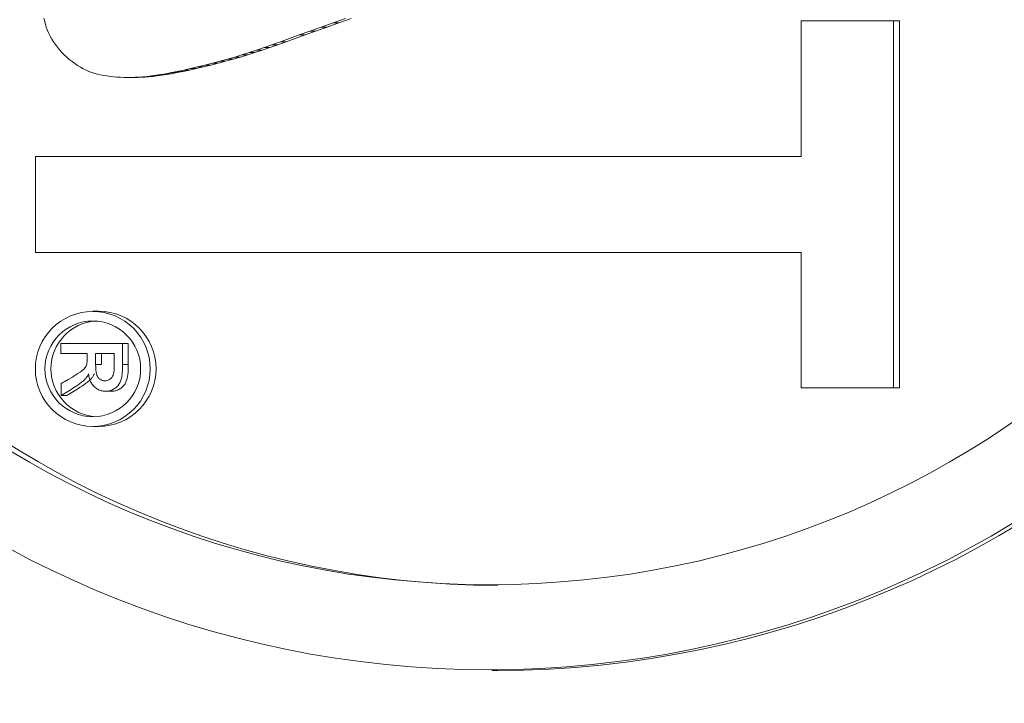
# Model space of a CAD drawing. Extents: x -60 to 287, y -319 to -40.
# Drawn here: x 92 to 92, y -99 to -99 of the extents above; entities that cross this region are included whole.
import ezdxf

# ---------------------------------------------------------------- set-up
doc = ezdxf.new("R2010")
doc.units = 0
doc.header["$LTSCALE"] = 0.4
doc.header["$MEASUREMENT"] = 0
doc.layers.get('0').update_dxf_attribs({"linetype": 'CONTINUOUS'})

msp = doc.modelspace()

# ---------------------------------------------------------------- linework, layer by layer
at = {"color": 7, "linetype": 'Continuous', "lineweight": 15}
for p, q in [((91.87602679341813, -98.86014317508443), (91.87638817591, -98.86186208856066)), ((91.87638817591, -98.86186208856066), (91.87679883783272, -98.86345575015059)), ((92.01921463263335, -98.86252017429172), (92.0253076822458, -98.86036449252765)), ((92.02207694623422, -98.86252017429172), (92.0281699958469, -98.86036449252765)), ((92.25094704897396, -98.86157550520466), (92.29666838746385, -98.86157477187976)), ((92.25094822229374, -98.92868103666251), (92.25094704897396, -98.86157550520466)), ((92.29666838746385, -98.86157477187976), (92.29667190742322, -99.04321230025425)), ((92.29666838746385, -98.86157477187976), (92.29953070106484, -98.86157477187976)), ((92.29953070106484, -98.86157477187976), (92.29953363436431, -99.04321230025425)), ((91.87679883783272, -98.86345575015059), (91.8772669924245, -98.86495393284338)), ((91.8772669924245, -98.86495393284338), (91.87779967960427, -98.8663880229434)), ((91.87779967960427, -98.8663880229434), (91.87840745924979, -98.86778970008436)), ((92.00239685358036, -98.86849926522075), (92.00767503260641, -98.86661638030535)), ((92.00525916718135, -98.86849926522075), (92.01053734620729, -98.86661638030535)), ((92.00767503260641, -98.86661638030535), (92.01330872752538, -98.86461396343748)), ((92.00767503260641, -98.86661638030535), (92.01053734620729, -98.86661638030535)), ((92.01053734620729, -98.86661638030535), (92.01617045446648, -98.86461396343748)), ((92.01330872752538, -98.86461396343748), (92.01921463263335, -98.86252017429172)), ((92.01330872752538, -98.86461396343748), (92.01617045446648, -98.86461396343748)), ((92.01617045446648, -98.86461396343748), (92.02207694623422, -98.86252017429172)), ((92.01921463263335, -98.86252017429172), (92.02207694623422, -98.86252017429172)), ((91.87840745924979, -98.86778970008436), (91.87909854459969, -98.86918257732702)), ((91.87909854459969, -98.86918257732702), (91.87987176233406, -98.8705660680115)), ((91.87987176233406, -98.8705660680115), (91.88072359249355, -98.87193489219874)), ((91.9888872496445, -98.87332776944152), (91.99305429483974, -98.87184469324075)), ((91.99174956324538, -98.87332776944152), (91.99591660844072, -98.87184469324075)), ((91.99305429483974, -98.87184469324075), (91.99753578973576, -98.87024003177794)), ((91.99305429483974, -98.87184469324075), (91.99591660844072, -98.87184469324075)), ((91.99591660844072, -98.87184469324075), (92.00039810333675, -98.87024003177794)), ((91.99753578973576, -98.87024003177794), (92.00239685358036, -98.86849926522075)), ((92.00039810333675, -98.87024003177794), (92.00525916718135, -98.86849926522075)), ((92.00239685358036, -98.86849926522075), (92.00525916718135, -98.86849926522075)), ((91.88072359249355, -98.87193489219874), (91.88165110177903, -98.87328303662491)), ((91.88165110177903, -98.87328303662491), (91.88264901025099, -98.87460551468087)), ((91.88264901025099, -98.87460551468087), (91.8837149712702, -98.87589660643266)), ((91.8837149712702, -98.87589660643266), (91.88484370489772, -98.87715132527137)), ((91.97762044646623, -98.87719297812362), (91.98123603136531, -98.87598709872066)), ((91.98048276006722, -98.87719297812362), (91.9840983449663, -98.87598709872066)), ((91.98123603136531, -98.87598709872066), (91.98497012156218, -98.87470363354737)), ((91.98123603136531, -98.87598709872066), (91.9840983449663, -98.87598709872066)), ((91.9840983449663, -98.87598709872066), (91.98783184850328, -98.87470363354737)), ((91.98497012156218, -98.87470363354737), (91.9888872496445, -98.87332776944152)), ((91.98497012156218, -98.87470363354737), (91.98783184850328, -98.87470363354737)), ((91.98783184850328, -98.87470363354737), (91.99174956324538, -98.87332776944152)), ((91.9888872496445, -98.87332776944152), (91.99174956324538, -98.87332776944152)), ((91.88484370489772, -98.87715132527137), (91.88603227783386, -98.87836453792295)), ((91.88603227783386, -98.87836453792295), (91.8872759967997, -98.87953199110314)), ((91.8872759967997, -98.87953199110314), (91.88856899519618, -98.88064869820278)), ((91.88856899519618, -98.88064869820278), (91.88990305978501, -98.88170849929327)), ((91.95938940373941, -98.88251163668201), (91.96310824077915, -98.8815260480676)), ((91.9622517173404, -98.88251163668201), (91.96597055438002, -98.8815260480676)), ((91.96310824077915, -98.8815260480676), (91.96681534462101, -98.88049807327616)), ((91.96310824077915, -98.8815260480676), (91.96597055438002, -98.8815260480676)), ((91.96597055438002, -98.8815260480676), (91.96967765822188, -98.88049807327616)), ((91.96681534462101, -98.88049807327616), (91.97047023573276, -98.87943445889641)), ((91.96681534462101, -98.88049807327616), (91.96967765822188, -98.88049807327616)), ((91.96967765822188, -98.88049807327616), (91.97333254933375, -98.87943445889641)), ((91.97047023573276, -98.87943445889641), (91.9740541409978, -98.87833696490816)), ((91.97047023573276, -98.87943445889641), (91.97333254933375, -98.87943445889641)), ((91.97333254933375, -98.87943445889641), (91.97691645459878, -98.87833696490816)), ((91.9740541409978, -98.87833696490816), (91.97762044646623, -98.87719297812362)), ((91.9740541409978, -98.87833696490816), (91.97691645459878, -98.87833696490816)), ((91.97691645459878, -98.87833696490816), (91.98048276006722, -98.87719297812362)), ((91.97762044646623, -98.87719297812362), (91.98048276006722, -98.87719297812362)), ((91.88990305978501, -98.88170849929327), (91.89126939066756, -98.88270538111044)), ((91.89126939066756, -98.88270538111044), (91.89266036126565, -98.8836334770557)), ((91.89266036126565, -98.8836334770557), (91.89406658502088, -98.88448721385998)), ((91.89406658502088, -98.88448721385998), (91.89547926203483, -98.88526101825425)), ((91.89547926203483, -98.88526101825425), (91.89688959240931, -98.88595005029447)), ((91.89688959240931, -98.88595005029447), (91.89829698948421, -98.88655386998585)), ((91.94203893750688, -98.88657220310733), (91.94520690091025, -98.88589769089936)), ((91.94490066444797, -98.88657220310733), (91.94806921451124, -98.88589769089936)), ((91.94520690091025, -98.88589769089936), (91.94856728875749, -98.88514779289551)), ((91.94520690091025, -98.88589769089936), (91.94806921451124, -98.88589769089936)), ((91.94806921451124, -98.88589769089936), (91.95142960235836, -98.88514779289551)), ((91.94856728875749, -98.88514779289551), (91.95207844819623, -98.88432910901975)), ((91.94856728875749, -98.88514779289551), (91.95142960235836, -98.88514779289551)), ((91.95142960235836, -98.88514779289551), (91.95494076179722, -98.88432910901975)), ((91.95207844819623, -98.88432910901975), (91.95569931303436, -98.88344823919556)), ((91.95207844819623, -98.88432910901975), (91.95494076179722, -98.88432910901975)), ((91.95494076179722, -98.88432910901975), (91.95856103997545, -98.88344823919556)), ((91.95569931303436, -98.88344823919556), (91.95938940373941, -98.88251163668201)), ((91.95569931303436, -98.88344823919556), (91.95856103997545, -98.88344823919556)), ((91.95856103997545, -98.88344823919556), (91.9622517173404, -98.88251163668201)), ((91.95938940373941, -98.88251163668201), (91.9622517173404, -98.88251163668201)), ((91.89829698948421, -98.88655386998585), (91.89970966649827, -98.88708039723656)), ((91.89970966649827, -98.88708039723656), (91.90113642334956, -98.88753755195546)), ((91.90113642334956, -98.88753755195546), (91.90258605993648, -98.88793266739106)), ((91.90258605993648, -98.88793266739106), (91.904065029518, -98.88827219680218)), ((91.904065029518, -98.88827219680218), (91.90558154533238, -98.88856259344743)), ((91.90558154533238, -98.88856259344743), (91.9071403006588, -98.88881001725588)), ((91.9071403006588, -98.88881001725588), (91.90874716209629, -98.88902048149123)), ((91.90874716209629, -98.88902048149123), (91.91039919634517, -98.88919823943775)), ((91.91039919634517, -98.88919823943775), (91.91209112346661, -98.88934226444064)), ((91.91209112346661, -98.88934226444064), (91.91382177014071, -98.88945050319023)), ((91.91382177014071, -98.88945050319023), (91.91559172302726, -98.88952119570695)), ((91.91559172302726, -98.88952119570695), (91.9174009821266, -98.889552728676)), ((91.9174009821266, -98.889552728676), (91.91924954743848, -98.8895431954528)), ((91.9174009821266, -98.889552728676), (91.92026329572758, -98.889552728676)), ((91.91924954743848, -98.8895431954528), (91.92113683230303, -98.88949098272258)), ((91.91924954743848, -98.8895431954528), (91.92211127437957, -98.8895431954528)), ((91.92026329572758, -98.889552728676), (91.92211127437957, -98.8895431954528)), ((91.92113683230303, -98.88949098272258), (91.92306342338026, -98.88939433050587)), ((91.92113683230303, -98.88949098272258), (91.92399914590402, -98.88949098272258)), ((91.92211127437957, -98.8895431954528), (91.92399914590402, -98.88949098272258)), ((91.92306342338026, -98.88939433050587), (91.92503401394919, -98.88925089216286)), ((91.92306342338026, -98.88939433050587), (91.92592573698124, -98.88939433050587)), ((91.92399914590402, -98.88949098272258), (91.92592573698124, -98.88939433050587)), ((91.92503401394919, -98.88925089216286), (91.927068550446, -98.88905700106943)), ((91.92503401394919, -98.88925089216286), (91.92789632755017, -98.88925089216286)), ((91.92592573698124, -98.88939433050587), (91.92789632755017, -98.88925089216286)), ((91.927068550446, -98.88905700106943), (91.92919343256591, -98.8888078172813)), ((91.927068550446, -98.88905700106943), (91.9299308640471, -98.88905700106943)), ((91.92789632755017, -98.88925089216286), (91.9299308640471, -98.88905700106943)), ((91.92919343256591, -98.8888078172813), (91.93143388668392, -98.88849879418444)), ((91.92919343256591, -98.8888078172813), (91.93205574616678, -98.8888078172813)), ((91.9299308640471, -98.88905700106943), (91.93205574616678, -98.8888078172813)), ((91.93143388668392, -98.88849879418444), (91.93381455251557, -98.88812538516481)), ((91.93143388668392, -98.88849879418444), (91.93429561362501, -98.88849879418444)), ((91.93205574616678, -98.8888078172813), (91.93429561362501, -98.88849879418444)), ((91.93381455251557, -98.88812538516481), (91.9363594831164, -98.88768275027815)), ((91.93381455251557, -98.88812538516481), (91.93667627945666, -98.88812538516481)), ((91.93429561362501, -98.88849879418444), (91.93667627945666, -98.88812538516481)), ((91.9363594831164, -98.88768275027815), (91.93909331820151, -98.8871664895754)), ((91.9363594831164, -98.88768275027815), (91.93922179671739, -98.88768275027815)), ((91.93667627945666, -98.88812538516481), (91.93922179671739, -98.88768275027815)), ((91.93909331820151, -98.8871664895754), (91.94203893750688, -98.88657220310733)), ((91.93909331820151, -98.8871664895754), (91.94195563180261, -98.8871664895754)), ((91.93922179671739, -98.88768275027815), (91.94195563180261, -98.8871664895754)), ((91.94195563180261, -98.8871664895754), (91.94490066444797, -98.88657220310733)), ((91.94203893750688, -98.88657220310733), (91.94490066444797, -98.88657220310733)), ((91.87190257439471, -98.92868748992123), (92.25094822229374, -98.92868103666251)), ((91.8719037477145, -98.9761141020449), (91.87190257439471, -98.92868748992123)), ((92.25094880895364, -98.97610764878618), (91.8719037477145, -98.9761141020449)), ((91.8719037477145, -98.9761141020449), (91.8747660613156, -98.9761141020449)), ((92.25094880895364, -98.97610764878618), (91.8747660613156, -98.9761141020449)), ((92.25094998227343, -99.04321303357904), (92.25094880895364, -98.97610764878618)), ((91.90312461371508, -99.00528708503623), (91.9002623001141, -99.00528708503623)), ((91.88440664327999, -99.02130026005057), (91.91483669174949, -99.02129967339079)), ((91.88440664327999, -99.02130026005057), (91.88440722993988, -99.02619241686932)), ((91.91483669174949, -99.02129967339079), (91.91483669174949, -99.03169572662796)), ((91.91483669174949, -99.02129967339079), (91.91769841869058, -99.02129967339079)), ((91.91769841869058, -99.02129967339079), (91.91769900535047, -99.03169572662796)), ((91.88440722993988, -99.02619241686932), (91.8974281461879, -99.02619227020443)), ((91.88440722993988, -99.02619241686932), (91.88726895688097, -99.02619241686932)), ((91.88726895688097, -99.02619241686932), (91.8974281461879, -99.02619227020443)), ((91.8974281461879, -99.02619227020443), (91.8974281461879, -99.02839664473925)), ((91.90159988466218, -99.02619212353932), (91.91080457832874, -99.02619197687443)), ((91.90159988466218, -99.02619212353932), (91.90159988466218, -99.03169587329296)), ((91.90159988466218, -99.02619212353932), (91.90446219826327, -99.02619212353932)), ((91.90446219826327, -99.02619212353932), (91.91080457832874, -99.02619197687443)), ((91.90446219826327, -99.02619212353932), (91.90446219826327, -99.03169587329296)), ((91.91080457832874, -99.02619197687443), (91.91080457832874, -99.03169572662796)), ((91.90159988466218, -99.03169587329296), (91.90446219826327, -99.03169587329296)), ((91.91483669174949, -99.03169572662796), (91.91769900535047, -99.03169572662796)), ((91.88451634867937, -99.04101335232326), (91.88451634867937, -99.04700402978517)), ((91.88451634867937, -99.04700402978517), (91.88737866228036, -99.04700402978517)), ((91.90619812487631, -99.04488765423366), (91.90999850764052, -99.04488765423366)), ((92.29667190742322, -99.04321230025425), (92.25094998227343, -99.04321303357904)), ((92.25094998227343, -99.04321303357904), (92.2538122958743, -99.04321303357904)), ((92.29953363436431, -99.04321230025425), (92.2538122958743, -99.04321303357904)), ((92.29667190742322, -99.04321230025425), (92.29953363436431, -99.04321230025425)), ((91.9002623001141, -99.06224237375045), (91.90312461371508, -99.06224237375045)), ((92.09782236455004, -99.18313112390001), (92.10068467815103, -99.18313112390001))]:
    msp.add_line(p, q, dxfattribs=at)
for centre, radius in [((99.88051867822793, -100.6203896812017), 11.7899317620372), ((99.88051867822793, -100.6203896811921), 11.49999999999994), ((99.88051867822793, -100.6203896811921), 11.18749999999993), ((99.88051867822793, -100.6203896811921), 11.07796831924603), ((99.88051867822793, -100.6203896811921), 10.99999999999997), ((99.88051867822793, -100.6203896811921), 10.94594160020578), ((92.09637079782368, -98.6831123303657), 0.4995986122655919), ((92.09654537784496, -98.68310446945839), 0.4574936909796733), ((91.90018549152211, -99.03379595928129), 0.02843479148155989), ((91.90019842202543, -99.03378952802245), 0.02369044479873293)]:
    msp.add_circle(centre, radius, dxfattribs=at)
for centre, radius, start, end in [((92.09905971344375, -98.68288110283095), 0.5002526602527099, 270.1861135196496, 89.81388648035048), ((92.10215485246505, -98.68288110283095), 0.4581451597077328, 90.18386078325898, 269.816139216741), ((91.90304420408444, -99.0337647293934), 0.02847775787947504, 270.1617802429973, 89.83821975699946), ((91.90321113289161, -99.0337647293934), 0.02373099422552327, 93.66604834811626, 266.3339516518805)]:
    msp.add_arc(centre, radius, start, end, dxfattribs=at)
for points, knots in [([(91.8974281461879, -99.02839664473925), (91.89743240353374, -99.02919933089015), (91.8974389027922, -99.03042471051788), (91.8970565342675, -99.0319945724309), (91.89592236762093, -99.03414333509693), (91.8928154552014, -99.03622334184752), (91.88908587667476, -99.03844289075892), (91.88637628227133, -99.03996077801116), (91.88500552340423, -99.04073872844015), (91.88465123057034, -99.04093804067668), (91.88455634473331, -99.04099139817595), (91.88452834343792, -99.04100702243124), (91.88451948202106, -99.04101169879152), (91.88451634867937, -99.04101335232326)], [0, 0, 0, 0, 0.1244066285148347, 0.1899189963084913, 0.2493445472881475, 0.4986675285521852, 0.7491912533180702, 0.934824940328297, 0.9824499614739499, 0.9950117877383976, 0.9984405955302081, 0.9994486043089073, 1, 1, 1, 1]), ([(91.91483669174949, -99.03169572662796), (91.91488018620731, -99.03433353796345), (91.91493468614084, -99.0376387991364), (91.91336746924134, -99.04123707525423), (91.91211312563786, -99.04274296857272), (91.91054350395513, -99.04389925422163), (91.90876641139351, -99.0446671593279), (91.90682638761024, -99.04496776178473), (91.90489428348411, -99.0447813394743), (91.90301101015388, -99.04415220805981), (91.90138056169548, -99.04305351145376), (91.8999993614355, -99.04164495230134), (91.89898900144277, -99.03996439793991), (91.89834211957924, -99.03811543959182), (91.89818141690188, -99.03682242631294), (91.89810104508109, -99.03617575487431)], [0, 0, 0, 0, 0.2493096880511473, 0.3123929376225815, 0.373980929787335, 0.4363199647876937, 0.4993458386317471, 0.559393462444682, 0.6244086686102707, 0.6854723646424982, 0.7496019579552338, 0.8126358768979918, 0.8746484252922334, 0.9373082361311417, 1, 1, 1, 1]), ([(91.91080457832874, -99.03169572662796), (91.9108347973559, -99.03348065470186), (91.9108725922377, -99.03571306096535), (91.90965458256954, -99.03806989845896), (91.90868801258938, -99.03897650423733), (91.9075059144323, -99.03957481182238), (91.90619692980312, -99.03972651717959), (91.9048872615769, -99.03958085418742), (91.9037011062955, -99.03899254621001), (91.90272070874454, -99.03809189049628), (91.90162365883549, -99.03567429007933), (91.9016104497303, -99.03346385250063), (91.90159988466218, -99.03169587329296)], [0, 0, 0, 0, 0.2497739050848396, 0.3123917642905198, 0.3751118460025111, 0.4375603308358066, 0.5000070648032248, 0.562627505292173, 0.6251588216479897, 0.687799619895195, 0.7502920751865578, 1, 1, 1, 1]), ([(91.91769900535047, -99.03169572662796), (91.91774235364738, -99.0343332040951), (91.91779661566437, -99.03763471436127), (91.91623165145216, -99.04123472643062), (91.91498048328646, -99.04273609816869), (91.91340827420134, -99.04390603018658), (91.91163651798905, -99.04463435085347), (91.91028783848452, -99.04494286386148), (91.90960190214167, -99.04487207252703), (91.90952976638886, -99.04486462783302)], [0, 0, 0, 0, 0.4403635243933407, 0.5512330303283915, 0.6605732239071642, 0.7700960792174006, 0.8819885502602544, 0.9875894536693988, 1, 1, 1, 1]), ([(91.89810104508109, -99.03617575487431), (91.89795830396139, -99.03646815735817), (91.897704793076, -99.03698746961186), (91.89723828040889, -99.03791223976043), (91.89625390621194, -99.0390862154112), (91.89417159897545, -99.04083324020166), (91.89015508682866, -99.04354613904388), (91.88671905386201, -99.04565324639088), (91.88451634867937, -99.04700402978517)], [0, 0, 0, 0, 0.05531639307126342, 0.09824294368354786, 0.1755772091509498, 0.3134676468541813, 0.5598911922295512, 0.9999999999999999, 0.9999999999999999, 0.9999999999999999, 0.9999999999999999]), ([(91.90096335868208, -99.03617575487431), (91.90082062318135, -99.03646814366073), (91.9005671439781, -99.03698738713035), (91.90010065789699, -99.03791214228431), (91.89911604951504, -99.03908641333692), (91.8970338351125, -99.0408332620417), (91.89301766, -99.0435459871868), (91.88958142995722, -99.04565321092707), (91.88737866228036, -99.04700402978517)], [0, 0, 0, 0, 0.05532636582064768, 0.09825224320286134, 0.1755702410909113, 0.3134585162167213, 0.5598980945890369, 1, 1, 1, 1])]:
    msp.add_open_spline(points, degree=3, knots=knots, dxfattribs=at)

doc.saveas('drawing.dxf')
